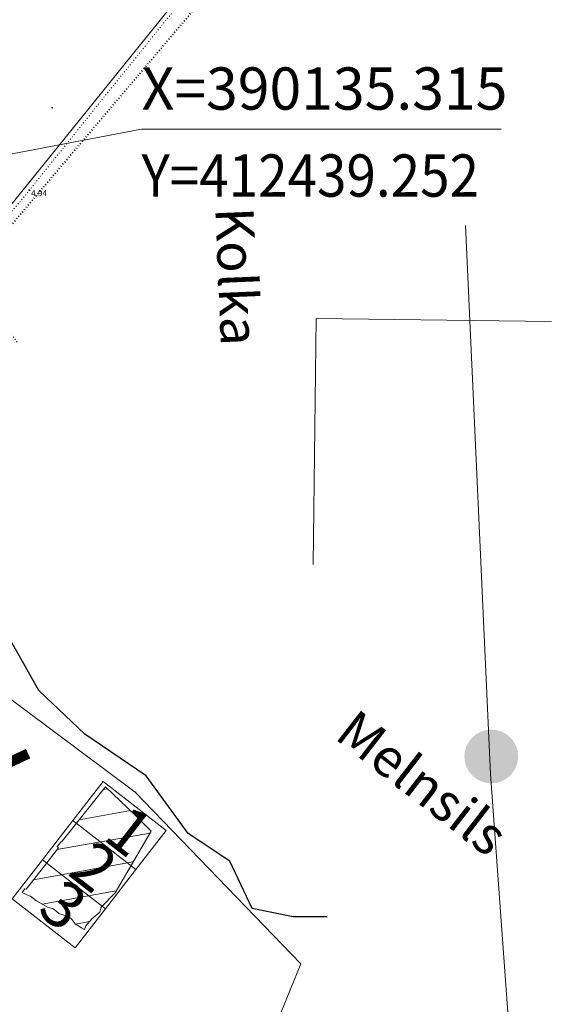
# Model space of a CAD drawing. Units: metres. Extents: x 412045 to 413078, y 389896 to 390978.
# Drawn here: x 412464 to 412527, y 390040 to 390156 of the extents above; entities that cross this region are included whole.
import ezdxf
from ezdxf.enums import TextEntityAlignment as Align

# ---------------------------------------------------------------- set-up
doc = ezdxf.new("R2010")
doc.units = ezdxf.units.M
doc.header["$MEASUREMENT"] = 0
for name, pattern in [('( Dot )', [0.25, 0, -0.25]), ('0', [0.2, 0.1, 0.1]), ('DGN Style 3', [160.827058, 114.87647, -45.950588]), ('DGN Style 6', [218.495046, 0.114876, -45.950588, 80.413529, -45.950588, 0.114876, -45.950588])]:
    doc.linetypes.add(name, pattern=pattern)
doc.layers.add('AUGSTUMI', color=250, linetype='0')
for name, color, linetype, lineweight in [('Level 21', 7, 'CONTINUOUS', 0), ('Level 30', 7, 'CONTINUOUS', 0), ('Level 39', 7, 'CONTINUOUS', 0), ('lk_virsz', 212, 'CONTINUOUS', 0), ('ramis', 7, 'CONTINUOUS', 0), ('rob_topo', 138, 'CONTINUOUS', 0), ('ter_kontur', 1, 'CONTINUOUS', 0)]:
    doc.layers.add(name, color=color, linetype=linetype, lineweight=lineweight)
doc.styles.add('ROMANS', font='romlatsw.shx', dxfattribs={"width": 0.75, "height": 0.5})
doc.styles.add('Style-font000', font='font000.shx')
doc.styles.add('Style-font001', font='font001.shx')
doc.styles.add('Style-romlatsw', font='ARIAL.TTF', dxfattribs={"height": 1})
doc.linetypes.add('dren_kan_lin', pattern='A,7.5,-0.8,["DR",Style-font000,S=0.805002,R=0,X=-0.614,Y=-0.368],-0.8,7.5', length=16.6)

# ---------------------------------------------------------------- blocks, each defined once
blk = doc.blocks.new('PKT')
at = {"layer": 'AUGSTUMI', "color": 254, "linetype": 'Continuous', "lineweight": 13}
blk.add_circle((0, 0), 0.05, dxfattribs=at)

msp = doc.modelspace()

# ---------------------------------------------------------------- hatches: boundary and pattern name
at = {"layer": 'ramis', "linetype": 'Continuous', "lineweight": 0}
h = msp.add_hatch(color=7, dxfattribs=at)
edge = h.paths.add_edge_path()
edge.add_arc((412519.53391, 390069.15703), 3.16237, 0.1173522, 360.1173522)
h = msp.add_hatch(dxfattribs=at)
h.set_pattern_fill('_USER', scale=2.998002, angle=0.1173522, style=0)
h.set_pattern_definition([(10.117, (412487.777, 390046.4283), (-0.52664, 2.95138), [])])
h.paths.add_polyline_path([(412477.63274, 390062.29289), (412474.20038, 390065.60501), (412469.10072, 390059.217), (412468.93877, 390059.10067), (412468.48708, 390058.57715), (412468.65179, 390058.44233), (412466.88367, 390056.17601), (412464.84714, 390053.5676), (412464.69362, 390053.59597), (412464.44909, 390053.24409), (412464.38614, 390053.16938), (412464.95602, 390052.92386), (412465.3694, 390052.76551), (412466.0733, 390052.21191), (412467.37879, 390051.44384), (412467.94142, 390051.30699), (412468.16538, 390051.19701), (412468.33206, 390051.04676), (412468.68985, 390050.71906), (412469.30121, 390050.52669), (412470.16542, 390050.13262), (412470.37576, 390049.82363), (412470.62417, 390049.51779), (412471.37753, 390049.02602), (412471.73833, 390048.83304), (412471.88613, 390049.25908), (412472.58274, 390050.08044), (412473.5362, 390050.87529), (412473.66118, 390051.44319), (412475.31109, 390053.13599), (412479.55361, 390060.36638), (412479.21158, 390060.74411)])

# ---------------------------------------------------------------- linework, layer by layer
at = {"layer": 'Level 21', "color": 4, "linetype": 'DGN Style 3', "lineweight": 30, "flags": 128}
msp.add_lwpolyline([(412496.2573, 390050.30938), (412496.2573, 390050.30938), (412496.2573, 390050.30938), (412496.2573, 390050.30938), (412496.2573, 390050.30938), (412496.2573, 390050.30938), (412496.2573, 390050.30938), (412496.2573, 390050.30938), (412496.2573, 390050.30938), (412496.2573, 390050.30938), (412496.2573, 390050.30938), (412500.2582, 390050.36058), (412496.2573, 390050.30938), (412491.40928, 390051.28946), (412488.80784, 390056.87114), (412483.89916, 390060.12809), (412478.98431, 390066.88504), (412471.7423, 390071.76622), (412466.35879, 390076.8922), (412462.1425, 390084.35058), (412462.9114, 390087.81916), (412461.89369, 390091.58409), (412459.79605, 390093.84679), (412456.081, 390095.82119), (412455.30029, 390100.5596), (412456.51055, 390103.85009), (412455.11558, 390106.76524), (412451.59451, 390108.74703), (412448.9039, 390115.87753), (412437.04763, 390120.87926)], dxfattribs=at)
at = {"layer": 'Level 30', "color": 7, "linetype": 'Continuous', "lineweight": 0}
for p, q in [((412439.25163, 390135.31469), (412478.43003, 390142.82652)), ((412478.43003, 390142.82652), (412520.68923, 390142.82652))]:
    msp.add_line(p, q, dxfattribs=at)
at = {"layer": 'lk_virsz', "color": 34, "linetype": 'dren_kan_lin', "lineweight": 0, "flags": 128}
msp.add_lwpolyline([(412448.58061, 390115.988), (412522.45423, 390207.44429), (412616.33139, 390322.85567), (412635.11772, 390298.55815)], dxfattribs=at)
at = {"layer": 'ramis', "color": 7, "linetype": 'Continuous', "lineweight": 0, "flags": 128}
msp.add_lwpolyline([(412516.49266, 390131.49558), (412519.43633, 390067.06884), (412521.95131, 390032.6476), (412520.76329, 390015.94123), (412515.89939, 390003.70888), (412516.96214, 389982.11817)], dxfattribs=at)
at = {"layer": 'ramis', "color": 7, "linetype": 'DGN Style 6', "lineweight": 0, "flags": 128}
for points in [[(412477.66252, 390064.95867), (412498.3013, 390066.30855), (412498.93735, 390120.57563), (412526.6133, 390120.24252)], [(412421.1623, 390107.06004), (412477.66252, 390064.95867), (412497.13109, 390044.82401), (412494.71493, 390038.84142), (412495.90192, 390006.52722), (412498.02224, 390004.63987), (412514.67538, 390004.57213), (412515.74147, 389981.35178)]]:
    msp.add_lwpolyline(points, dxfattribs=at)
at = {"layer": 'ramis', "color": 7, "linetype": 'Continuous', "lineweight": 0, "flags": 128}
for points in [[(412477.63274, 390062.29289), (412474.20038, 390065.60501), (412469.10072, 390059.217), (412468.93877, 390059.10067), (412468.48708, 390058.57715), (412468.65179, 390058.44233), (412466.88367, 390056.17601), (412464.84714, 390053.5676), (412464.69362, 390053.59597), (412464.44909, 390053.24409), (412464.38614, 390053.16938), (412464.95602, 390052.92386), (412465.3694, 390052.76551), (412466.0733, 390052.21191), (412467.37879, 390051.44384), (412467.94142, 390051.30699), (412468.16538, 390051.19701), (412468.33206, 390051.04676), (412468.68985, 390050.71906), (412469.30121, 390050.52669), (412470.16542, 390050.13262), (412470.37576, 390049.82363), (412470.62417, 390049.51779), (412471.37753, 390049.02602), (412471.73833, 390048.83304), (412471.88613, 390049.25908), (412472.58274, 390050.08044), (412473.5362, 390050.87529), (412473.66118, 390051.44319), (412475.31109, 390053.13599), (412479.55361, 390060.36638), (412479.21158, 390060.74411)], [(412473.91337, 390066.21976), (412481.31964, 390060.47331), (412477.75399, 390055.87774), (412470.34771, 390061.62419)], [(412470.34771, 390061.62419), (412477.75399, 390055.87774), (412474.18833, 390051.28216), (412466.78206, 390057.02861)], [(412466.78206, 390057.02861), (412474.18833, 390051.28216), (412470.62267, 390046.68659), (412463.2164, 390052.43304)]]:
    msp.add_lwpolyline(points, close=True, dxfattribs=at)
at = {"layer": 'rob_topo', "color": 214, "linetype": '( Dot )', "lineweight": 40, "flags": 128}
msp.add_lwpolyline([(412568.76818, 390890.11275), (412331.33336, 390592.69415), (412322.79624, 390587.50087), (412301.88409, 390563.26875), (412310.43188, 390556.62617), (412228.11, 390451.10887), (412133.2913, 390329.66385), (412125.17251, 390333.89005), (412112.22593, 390318.57536), (412108.09187, 390313.33494), (412138.36084, 390299.69211), (412160.52642, 390290.34021), (412190.37994, 390266.54454), (412251.66171, 390231.88826), (412258.59893, 390228.67496), (412277.22208, 390225.96124), (412295.54534, 390212.29631), (412306.11316, 390202.81637), (412340.66828, 390188.08251), (412358.81255, 390183.21955), (412380.90461, 390169.73493), (412389.15788, 390163.30517), (412405.09926, 390142.95359), (412437.33924, 390118.21289), (412454.13793, 390109.2279), (412461.01916, 390129.0637), (412493.45263, 390167.30527), (412537.84457, 390204.3128), (412543.66351, 390230.75366), (412620.48162, 390309.56856), (412802.08432, 390663.79466), (412802.08432, 390663.79466), (412728.57534, 390735.90417)], close=True, dxfattribs=at)
at = {"layer": 'ter_kontur', "color": 7, "linetype": '( Dot )', "lineweight": 13}
msp.add_open_spline([(412463.80326, 390117.79954), (412462.17121, 390120.07615), (412460.53916, 390122.35276), (412458.90711, 390124.62936), (412458.51023, 390125.18298), (412457.48189, 390125.8375), (412457.84442, 390126.37487), (412459.94882, 390129.49415), (412462.75477, 390132.56563), (412465.23944, 390135.65003), (412473.35614, 390145.7259), (412481.38167, 390155.80262), (412489.60778, 390165.78001), (412497.17579, 390174.95919), (412506.80458, 390182.05488), (412515.85348, 390189.90759), (412521.90881, 390195.16246), (412527.45008, 390200.19531), (412535.02939, 390204.10012), (412536.13065, 390204.66748), (412537.28675, 390204.74551), (412538.43943, 390204.72233), (412538.43943, 390204.72233), (412538.43943, 390204.72233), (412538.43943, 390204.72233), (412538.43943, 390204.72233), (412538.43943, 390204.72233), (412538.43943, 390204.72233), (412538.43943, 390204.72233), (412538.43943, 390204.72233), (412538.43943, 390204.72233)], degree=3, knots=[0, 0, 0, 0, 0.056089902, 0.056089902, 0.056089902, 0.069729759, 0.069729759, 0.069729759, 0.148906009, 0.148906009, 0.148906009, 0.407552381, 0.407552381, 0.407552381, 0.645506743, 0.645506743, 0.645506743, 0.804740613, 0.804740613, 0.804740613, 0.827877011, 0.827877011, 0.827877011, 0.906157035, 0.906157035, 0.906157035, 0.931716915, 0.931716915, 0.931716915, 1, 1, 1, 1], dxfattribs=at)

# ---------------------------------------------------------------- block references
at = {"layer": 'AUGSTUMI', "color": 254, "linetype": 'Continuous', "lineweight": 13, "rotation": 0.1173521764445434}
for p in [(412467.91318, 390145.32817), (412465.23944, 390135.65003)]:
    msp.add_blockref('PKT', p, dxfattribs=at)

# ---------------------------------------------------------------- texts
at = {"layer": 'AUGSTUMI', "color": 254, "linetype": 'Continuous', "lineweight": 0, "style": 'Style-romlatsw'}
msp.add_text(' 4.94', height=0.7, rotation=0.1173522, dxfattribs=at).set_placement((412465.23944, 390135.65003), align=Align.TOP_LEFT)
at = {"layer": 'Level 30', "color": 7, "linetype": 'Continuous', "lineweight": 0, "style": 'Style-font001'}
for s, width, p in [('X=390135.315', 0.992697, (412478.43003, 390150.06812)), ('Y=412439.252', 0.92167, (412478.43003, 390139.85052))]:
    msp.add_text(s, height=4.96, dxfattribs=dict(at, width=width)).set_placement(p, align=Align.TOP_LEFT)
at = {"layer": 'Level 39', "color": 5, "linetype": 'Continuous', "lineweight": 25, "insert": (412456.18183, 390063.01741), "char_height": 10.812889, "width": 174.711362, "attachment_point": 1, "rotation": 114.9836584, "style": 'ROMANS'}
msp.add_mtext('Milzgravis', dxfattribs=at)
msp.add_mtext('Milzgravis', dxfattribs=at)
at = {"layer": 'ramis', "color": 7, "linetype": 'Continuous', "lineweight": 0, "style": 'Style-romlatsw'}
for s, rotation, p in [('Kolka', 272.4079622, (412487.08292, 390133.55826)), ('Melnsils', 322.192478, (412500.96365, 390071.34857))]:
    msp.add_text(s, height=4.497002, rotation=rotation, dxfattribs=at).set_placement(p)
at = {"layer": 'ramis', "color": 7, "linetype": 'Continuous', "lineweight": 13, "style": 'Style-romlatsw'}
for s, p in [('1', (412473.73028, 390059.52364)), ('2', (412469.58593, 390055.35298))]:
    msp.add_text(s, height=5.3964, rotation=322.192478, dxfattribs=at).set_placement(p)
at = {"layer": 'ramis', "color": 1, "linetype": 'Continuous', "lineweight": 13, "style": 'Style-romlatsw'}
msp.add_text('3', height=5.3964, rotation=322.192478, dxfattribs=at).set_placement((412465.98736, 390050.83889))

doc.saveas('drawing.dxf')
